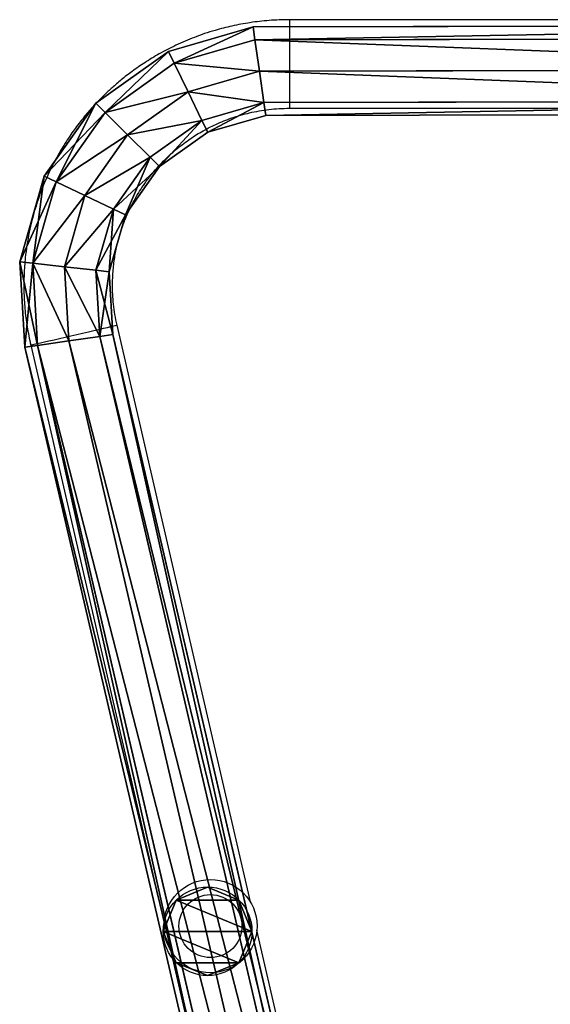
# Model space of a CAD drawing. Units: centimetres. Extents: x -467 to 460, y -356 to 350.
# Drawn here: x -317 to -295, y -116 to -74 of the extents above; entities that cross this region are included whole.
import ezdxf

# ---------------------------------------------------------------- set-up
doc = ezdxf.new("R2010")
doc.units = ezdxf.units.CM
doc.header["$LTSCALE"] = 2.54
doc.layers.get('0').update_dxf_attribs({"true_color": 0xff5454})
doc.layers.add('VP-EQ', color=7, linetype='Continuous', true_color=0x8a3492)

# ---------------------------------------------------------------- blocks, each defined once
blk = doc.blocks.new('Grupuj_76')
at = {"color": 0}
for p, q in [((63.99, 43.247, 1.9), (7.299, 30.071, 1.9)), ((63.99, 43.247, 1.9), (7.299, 30.071, 1.9)), ((67.653, 43.462, 1.9), (63.99, 43.247, 1.9)), ((67.653, 43.462, 1.9), (63.99, 43.247, 1.9)), ((64.07, 42.695, 3.244), (63.99, 43.247, 1.9)), ((63.99, 43.247, 1.9), (64.07, 42.695, 0.556)), ((64.07, 42.695, 3.244), (63.99, 43.247, 1.9)), ((63.99, 43.247, 1.9), (64.07, 42.695, 0.556)), ((67.653, 43.462, 1.9), (67.591, 42.901, 0.556)), ((67.591, 42.901, 3.244), (67.653, 43.462, 1.9)), ((67.653, 43.462, 1.9), (67.591, 42.901, 0.556)), ((67.591, 42.901, 3.244), (67.653, 43.462, 1.9)), ((71.335, 42.409, 1.9), (67.653, 43.462, 1.9)), ((71.335, 42.409, 1.9), (67.653, 43.462, 1.9)), ((64.07, 42.695, 3.244), (7.517, 29.55, 3.244)), ((64.07, 42.695, 3.244), (7.517, 29.55, 3.244)), ((64.07, 42.695, 0.556), (7.517, 29.55, 0.556)), ((64.07, 42.695, 0.556), (7.517, 29.55, 0.556)), ((67.591, 42.901, 0.556), (64.07, 42.695, 0.556)), ((67.591, 42.901, 0.556), (64.07, 42.695, 0.556)), ((67.591, 42.901, 3.244), (64.07, 42.695, 3.244)), ((67.591, 42.901, 3.244), (64.07, 42.695, 3.244)), ((64.263, 41.36, 3.8), (64.07, 42.695, 3.244)), ((64.07, 42.695, 0.556), (64.263, 41.36)), ((64.07, 42.695, 0.556), (64.263, 41.36)), ((64.263, 41.36, 3.8), (64.07, 42.695, 3.244)), ((67.591, 42.901, 0.556), (67.441, 41.546)), ((67.441, 41.546, 3.8), (67.591, 42.901, 3.244)), ((67.591, 42.901, 0.556), (67.441, 41.546)), ((67.441, 41.546, 3.8), (67.591, 42.901, 3.244)), ((71.091, 41.9, 0.556), (67.591, 42.901, 0.556)), ((71.091, 41.9, 0.556), (67.591, 42.901, 0.556)), ((71.091, 41.9, 3.244), (67.591, 42.901, 3.244)), ((71.091, 41.9, 3.244), (67.591, 42.901, 3.244)), ((71.335, 42.409, 1.9), (71.091, 41.9, 0.556)), ((71.091, 41.9, 3.244), (71.335, 42.409, 1.9)), ((71.335, 42.409, 1.9), (71.091, 41.9, 0.556)), ((71.091, 41.9, 3.244), (71.335, 42.409, 1.9)), ((74.463, 40.2, 1.9), (71.335, 42.409, 1.9)), ((74.463, 40.2, 1.9), (71.335, 42.409, 1.9)), ((71.091, 41.9, 0.556), (70.503, 40.671)), ((70.503, 40.671, 3.8), (71.091, 41.9, 3.244)), ((71.091, 41.9, 0.556), (70.503, 40.671)), ((70.503, 40.671, 3.8), (71.091, 41.9, 3.244)), ((74.065, 39.8, 0.556), (71.091, 41.9, 0.556)), ((74.065, 39.8, 0.556), (71.091, 41.9, 0.556)), ((74.065, 39.8, 3.244), (71.091, 41.9, 3.244)), ((74.065, 39.8, 3.244), (71.091, 41.9, 3.244)), ((67.441, 41.546, 3.8), (64.263, 41.36, 3.8)), ((67.441, 41.546), (64.263, 41.36)), ((67.441, 41.546, 3.8), (64.263, 41.36, 3.8)), ((67.441, 41.546), (64.263, 41.36)), ((67.292, 40.192, 3.244), (67.441, 41.546, 3.8)), ((67.441, 41.546), (67.292, 40.192, 0.556)), ((67.292, 40.192, 3.244), (67.441, 41.546, 3.8)), ((67.441, 41.546), (67.292, 40.192, 0.556)), ((70.503, 40.671), (67.441, 41.546)), ((70.503, 40.671), (67.441, 41.546)), ((70.503, 40.671, 3.8), (67.441, 41.546, 3.8)), ((70.503, 40.671, 3.8), (67.441, 41.546, 3.8)), ((64.263, 41.36, 3.8), (8.042, 28.293, 3.8)), ((64.263, 41.36), (8.042, 28.293)), ((64.263, 41.36), (8.042, 28.293)), ((64.263, 41.36, 3.8), (8.042, 28.293, 3.8)), ((64.456, 40.026, 3.244), (64.263, 41.36, 3.8)), ((64.263, 41.36), (64.456, 40.026, 0.556)), ((64.456, 40.026, 3.244), (64.263, 41.36, 3.8)), ((64.263, 41.36), (64.456, 40.026, 0.556)), ((69.914, 39.442, 3.244), (70.503, 40.671, 3.8)), ((70.503, 40.671), (69.914, 39.442, 0.556)), ((69.914, 39.442, 3.244), (70.503, 40.671, 3.8)), ((70.503, 40.671), (69.914, 39.442, 0.556)), ((73.103, 38.835, 3.8), (70.503, 40.671, 3.8)), ((73.103, 38.835), (70.503, 40.671)), ((73.103, 38.835, 3.8), (70.503, 40.671, 3.8)), ((73.103, 38.835), (70.503, 40.671)), ((64.456, 40.026, 3.244), (67.292, 40.192, 3.244)), ((67.292, 40.192, 0.556), (64.456, 40.026, 0.556)), ((64.456, 40.026, 3.244), (67.292, 40.192, 3.244)), ((67.292, 40.192, 0.556), (64.456, 40.026, 0.556)), ((67.23, 39.631, 1.9), (67.292, 40.192, 3.244)), ((67.292, 40.192, 0.556), (67.23, 39.631, 1.9)), ((67.292, 40.192, 0.556), (67.23, 39.631, 1.9)), ((67.23, 39.631, 1.9), (67.292, 40.192, 3.244)), ((67.292, 40.192, 3.244), (69.914, 39.442, 3.244)), ((69.914, 39.442, 0.556), (67.292, 40.192, 0.556)), ((69.914, 39.442, 0.556), (67.292, 40.192, 0.556)), ((67.292, 40.192, 3.244), (69.914, 39.442, 3.244)), ((74.463, 40.2, 1.9), (74.065, 39.8, 0.556)), ((74.065, 39.8, 3.244), (74.463, 40.2, 1.9)), ((74.463, 40.2, 1.9), (74.065, 39.8, 0.556)), ((74.065, 39.8, 3.244), (74.463, 40.2, 1.9)), ((76.686, 37.082, 1.9), (74.463, 40.2, 1.9)), ((76.686, 37.082, 1.9), (74.463, 40.2, 1.9)), ((64.456, 40.026, 0.556), (8.567, 27.035, 0.556)), ((8.567, 27.035, 3.244), (64.456, 40.026, 3.244)), ((64.456, 40.026, 0.556), (8.567, 27.035, 0.556)), ((8.567, 27.035, 3.244), (64.456, 40.026, 3.244)), ((64.456, 40.026, 0.556), (64.536, 39.473, 1.9)), ((64.536, 39.473, 1.9), (64.456, 40.026, 3.244)), ((64.456, 40.026, 0.556), (64.536, 39.473, 1.9)), ((64.536, 39.473, 1.9), (64.456, 40.026, 3.244)), ((74.065, 39.8, 0.556), (73.103, 38.835)), ((73.103, 38.835, 3.8), (74.065, 39.8, 3.244)), ((74.065, 39.8, 0.556), (73.103, 38.835)), ((73.103, 38.835, 3.8), (74.065, 39.8, 3.244)), ((76.178, 36.836, 0.556), (74.065, 39.8, 0.556)), ((76.178, 36.836, 0.556), (74.065, 39.8, 0.556)), ((76.178, 36.836, 3.244), (74.065, 39.8, 3.244)), ((76.178, 36.836, 3.244), (74.065, 39.8, 3.244)), ((64.536, 39.473, 1.9), (8.785, 26.515, 1.9)), ((64.536, 39.473, 1.9), (8.785, 26.515, 1.9)), ((67.23, 39.631, 1.9), (64.536, 39.473, 1.9)), ((67.23, 39.631, 1.9), (64.536, 39.473, 1.9)), ((69.67, 38.933, 1.9), (67.23, 39.631, 1.9)), ((69.67, 38.933, 1.9), (67.23, 39.631, 1.9)), ((69.67, 38.933, 1.9), (69.914, 39.442, 3.244)), ((69.914, 39.442, 0.556), (69.67, 38.933, 1.9)), ((69.67, 38.933, 1.9), (69.914, 39.442, 3.244)), ((69.914, 39.442, 0.556), (69.67, 38.933, 1.9)), ((69.914, 39.442, 3.244), (72.142, 37.869, 3.244)), ((69.914, 39.442, 3.244), (72.142, 37.869, 3.244)), ((72.142, 37.869, 0.556), (69.914, 39.442, 0.556)), ((72.142, 37.869, 0.556), (69.914, 39.442, 0.556)), ((71.743, 37.469, 1.9), (69.67, 38.933, 1.9)), ((71.743, 37.469, 1.9), (69.67, 38.933, 1.9)), ((72.142, 37.869, 3.244), (73.103, 38.835, 3.8)), ((73.103, 38.835), (72.142, 37.869, 0.556)), ((73.103, 38.835), (72.142, 37.869, 0.556)), ((72.142, 37.869, 3.244), (73.103, 38.835, 3.8)), ((74.951, 36.242), (73.103, 38.835)), ((74.951, 36.242), (73.103, 38.835)), ((74.951, 36.242, 3.8), (73.103, 38.835, 3.8)), ((74.951, 36.242, 3.8), (73.103, 38.835, 3.8)), ((71.743, 37.469, 1.9), (72.142, 37.869, 3.244)), ((72.142, 37.869, 0.556), (71.743, 37.469, 1.9)), ((71.743, 37.469, 1.9), (72.142, 37.869, 3.244)), ((72.142, 37.869, 0.556), (71.743, 37.469, 1.9)), ((72.142, 37.869, 3.244), (73.725, 35.648, 3.244)), ((73.725, 35.648, 0.556), (72.142, 37.869, 0.556)), ((73.725, 35.648, 0.556), (72.142, 37.869, 0.556)), ((72.142, 37.869, 3.244), (73.725, 35.648, 3.244)), ((73.216, 35.402, 1.9), (71.743, 37.469, 1.9)), ((73.216, 35.402, 1.9), (71.743, 37.469, 1.9)), ((76.178, 36.836, 0.556), (74.951, 36.242)), ((74.951, 36.242, 3.8), (76.178, 36.836, 3.244)), ((76.178, 36.836, 0.556), (74.951, 36.242)), ((74.951, 36.242, 3.8), (76.178, 36.836, 3.244)), ((76.178, 36.836, 3.244), (76.686, 37.082, 1.9)), ((76.686, 37.082, 1.9), (76.178, 36.836, 0.556)), ((76.686, 37.082, 1.9), (76.178, 36.836, 0.556)), ((76.178, 36.836, 3.244), (76.686, 37.082, 1.9)), ((77.181, 33.377, 0.556), (76.178, 36.836, 0.556)), ((77.181, 33.377, 3.244), (76.178, 36.836, 3.244)), ((77.181, 33.377, 0.556), (76.178, 36.836, 0.556)), ((77.181, 33.377, 3.244), (76.178, 36.836, 3.244)), ((77.738, 33.457, 1.9), (76.686, 37.082, 1.9)), ((77.738, 33.457, 1.9), (76.686, 37.082, 1.9)), ((74.951, 36.242), (73.725, 35.648, 0.556)), ((73.725, 35.648, 3.244), (74.951, 36.242, 3.8)), ((74.951, 36.242), (73.725, 35.648, 0.556)), ((73.725, 35.648, 3.244), (74.951, 36.242, 3.8)), ((75.838, 33.185), (74.951, 36.242)), ((75.838, 33.185), (74.951, 36.242)), ((75.838, 33.185, 3.8), (74.951, 36.242, 3.8)), ((75.838, 33.185, 3.8), (74.951, 36.242, 3.8)), ((73.725, 35.648, 0.556), (73.216, 35.402, 1.9)), ((73.216, 35.402, 1.9), (73.725, 35.648, 3.244)), ((73.725, 35.648, 0.556), (73.216, 35.402, 1.9)), ((73.216, 35.402, 1.9), (73.725, 35.648, 3.244)), ((74.495, 32.993, 0.556), (73.725, 35.648, 0.556)), ((74.495, 32.993, 0.556), (73.725, 35.648, 0.556)), ((73.725, 35.648, 3.244), (74.495, 32.993, 3.244)), ((73.725, 35.648, 3.244), (74.495, 32.993, 3.244)), ((73.939, 32.913, 1.9), (73.216, 35.402, 1.9)), ((73.939, 32.913, 1.9), (73.216, 35.402, 1.9)), ((77.181, 33.377, 3.244), (77.738, 33.457, 1.9)), ((77.738, 33.457, 1.9), (77.181, 33.377, 0.556)), ((77.738, 33.457, 1.9), (77.181, 33.377, 0.556)), ((77.181, 33.377, 3.244), (77.738, 33.457, 1.9)), ((77.8, 0.007, 1.9), (77.738, 33.457, 1.9)), ((77.8, 0.007, 1.9), (77.738, 33.457, 1.9)), ((74.495, 32.993, 0.556), (73.939, 32.913, 1.9)), ((73.939, 32.913, 1.9), (74.495, 32.993, 3.244)), ((74.495, 32.993, 0.556), (73.939, 32.913, 1.9)), ((73.939, 32.913, 1.9), (74.495, 32.993, 3.244)), ((75.838, 33.185), (74.495, 32.993, 0.556)), ((74.495, 32.993, 3.244), (75.838, 33.185, 3.8)), ((74.495, 32.993, 3.244), (75.838, 33.185, 3.8)), ((75.838, 33.185), (74.495, 32.993, 0.556)), ((74.495, 32.993, 3.244), (74.556, 0.001, 3.244)), ((74.556, 0.001, 0.556), (74.495, 32.993, 0.556)), ((74.556, 0.001, 0.556), (74.495, 32.993, 0.556)), ((74.495, 32.993, 3.244), (74.556, 0.001, 3.244)), ((77.181, 33.377, 0.556), (75.838, 33.185)), ((75.838, 33.185, 3.8), (77.181, 33.377, 3.244)), ((75.838, 33.185, 3.8), (77.181, 33.377, 3.244)), ((77.181, 33.377, 0.556), (75.838, 33.185)), ((75.9, 0.004, 3.8), (75.838, 33.185, 3.8)), ((75.9, 0.004, 3.8), (75.838, 33.185, 3.8)), ((75.9, 0.004), (75.838, 33.185)), ((75.9, 0.004), (75.838, 33.185)), ((77.243, 0.006, 0.556), (77.181, 33.377, 0.556)), ((77.243, 0.006, 3.244), (77.181, 33.377, 3.244)), ((77.243, 0.006, 0.556), (77.181, 33.377, 0.556)), ((77.243, 0.006, 3.244), (77.181, 33.377, 3.244)), ((74, 0, 1.9), (73.939, 32.913, 1.9)), ((74, 0, 1.9), (73.939, 32.913, 1.9))]:
    blk.add_line(p, q, dxfattribs=at)
mesh = blk.add_polyface(dxfattribs=at)
corners = [(7.517, 29.55, 3.244), (63.99, 43.247, 1.9), (7.299, 30.071, 1.9), (64.07, 42.695, 3.244)]
mesh.append_faces([[corners[k] for k in face] for face in [(0, 1, 2), (1, 0, 3)]], dxfattribs={"vtx0": -1, "color": 0})
mesh = blk.add_polyface(dxfattribs=at)
corners = [(7.299, 30.071, 1.9), (64.07, 42.695, 0.556), (7.517, 29.55, 0.556), (63.99, 43.247, 1.9)]
mesh.append_faces([[corners[k] for k in face] for face in [(0, 1, 2), (1, 0, 3)]], dxfattribs={"vtx0": -1, "color": 0})
mesh = blk.add_polyface(dxfattribs=at)
corners = [(63.99, 43.247, 1.9), (67.591, 42.901, 0.556), (64.07, 42.695, 0.556), (67.653, 43.462, 1.9)]
mesh.append_faces([[corners[k] for k in face] for face in [(0, 1, 2), (1, 0, 3)]], dxfattribs={"vtx0": -1, "color": 0})
mesh = blk.add_polyface(dxfattribs=at)
corners = [(64.07, 42.695, 3.244), (67.653, 43.462, 1.9), (63.99, 43.247, 1.9), (67.591, 42.901, 3.244)]
mesh.append_faces([[corners[k] for k in face] for face in [(0, 1, 2), (1, 0, 3)]], dxfattribs={"vtx0": -1, "color": 0})
mesh = blk.add_polyface(dxfattribs=at)
corners = [(67.653, 43.462, 1.9), (71.091, 41.9, 0.556), (67.591, 42.901, 0.556), (71.335, 42.409, 1.9)]
mesh.append_faces([[corners[k] for k in face] for face in [(0, 1, 2), (1, 0, 3)]], dxfattribs={"vtx0": -1, "color": 0})
mesh = blk.add_polyface(dxfattribs=at)
corners = [(67.591, 42.901, 3.244), (71.335, 42.409, 1.9), (67.653, 43.462, 1.9), (71.091, 41.9, 3.244)]
mesh.append_faces([[corners[k] for k in face] for face in [(0, 1, 2), (1, 0, 3)]], dxfattribs={"vtx0": -1, "color": 0})
mesh = blk.add_polyface(dxfattribs=at)
corners = [(8.042, 28.293, 3.8), (64.07, 42.695, 3.244), (7.517, 29.55, 3.244), (64.263, 41.36, 3.8)]
mesh.append_faces([[corners[k] for k in face] for face in [(0, 1, 2), (1, 0, 3)]], dxfattribs={"vtx0": -1, "color": 0})
mesh = blk.add_polyface(dxfattribs=at)
corners = [(64.07, 42.695, 0.556), (8.042, 28.293), (7.517, 29.55, 0.556), (64.263, 41.36)]
mesh.append_faces([[corners[k] for k in face] for face in [(0, 1, 2), (1, 0, 3)]], dxfattribs={"vtx0": -1, "color": 0})
mesh = blk.add_polyface(dxfattribs=at)
corners = [(67.591, 42.901, 0.556), (64.263, 41.36), (64.07, 42.695, 0.556), (67.441, 41.546)]
mesh.append_faces([[corners[k] for k in face] for face in [(0, 1, 2), (1, 0, 3)]], dxfattribs={"vtx0": -1, "color": 0})
mesh = blk.add_polyface(dxfattribs=at)
corners = [(64.263, 41.36, 3.8), (67.591, 42.901, 3.244), (64.07, 42.695, 3.244), (67.441, 41.546, 3.8)]
mesh.append_faces([[corners[k] for k in face] for face in [(0, 1, 2), (1, 0, 3)]], dxfattribs={"vtx0": -1, "color": 0})
mesh = blk.add_polyface(dxfattribs=at)
corners = [(67.591, 42.901, 0.556), (70.503, 40.671), (67.441, 41.546), (71.091, 41.9, 0.556)]
mesh.append_faces([[corners[k] for k in face] for face in [(0, 1, 2), (1, 0, 3)]], dxfattribs={"vtx0": -1, "color": 0})
mesh = blk.add_polyface(dxfattribs=at)
corners = [(70.503, 40.671, 3.8), (67.591, 42.901, 3.244), (67.441, 41.546, 3.8), (71.091, 41.9, 3.244)]
mesh.append_faces([[corners[k] for k in face] for face in [(0, 1, 2), (1, 0, 3)]], dxfattribs={"vtx0": -1, "color": 0})
mesh = blk.add_polyface(dxfattribs=at)
corners = [(71.335, 42.409, 1.9), (74.065, 39.8, 0.556), (71.091, 41.9, 0.556), (74.463, 40.2, 1.9)]
mesh.append_faces([[corners[k] for k in face] for face in [(0, 1, 2), (1, 0, 3)]], dxfattribs={"vtx0": -1, "color": 0})
mesh = blk.add_polyface(dxfattribs=at)
corners = [(71.091, 41.9, 3.244), (74.463, 40.2, 1.9), (71.335, 42.409, 1.9), (74.065, 39.8, 3.244)]
mesh.append_faces([[corners[k] for k in face] for face in [(0, 1, 2), (1, 0, 3)]], dxfattribs={"vtx0": -1, "color": 0})
mesh = blk.add_polyface(dxfattribs=at)
corners = [(71.091, 41.9, 0.556), (73.103, 38.835), (70.503, 40.671), (74.065, 39.8, 0.556)]
mesh.append_faces([[corners[k] for k in face] for face in [(0, 1, 2), (1, 0, 3)]], dxfattribs={"vtx0": -1, "color": 0})
mesh = blk.add_polyface(dxfattribs=at)
corners = [(73.103, 38.835, 3.8), (71.091, 41.9, 3.244), (70.503, 40.671, 3.8), (74.065, 39.8, 3.244)]
mesh.append_faces([[corners[k] for k in face] for face in [(0, 1, 2), (1, 0, 3)]], dxfattribs={"vtx0": -1, "color": 0})
mesh = blk.add_polyface(dxfattribs=at)
corners = [(64.456, 40.026, 3.244), (67.441, 41.546, 3.8), (64.263, 41.36, 3.8), (67.292, 40.192, 3.244)]
mesh.append_faces([[corners[k] for k in face] for face in [(0, 1, 2), (1, 0, 3)]], dxfattribs={"vtx0": -1, "color": 0})
mesh = blk.add_polyface(dxfattribs=at)
corners = [(67.441, 41.546), (64.456, 40.026, 0.556), (64.263, 41.36), (67.292, 40.192, 0.556)]
mesh.append_faces([[corners[k] for k in face] for face in [(0, 1, 2), (1, 0, 3)]], dxfattribs={"vtx0": -1, "color": 0})
mesh = blk.add_polyface(dxfattribs=at)
corners = [(67.441, 41.546), (69.914, 39.442, 0.556), (67.292, 40.192, 0.556), (70.503, 40.671)]
mesh.append_faces([[corners[k] for k in face] for face in [(0, 1, 2), (1, 0, 3)]], dxfattribs={"vtx0": -1, "color": 0})
mesh = blk.add_polyface(dxfattribs=at)
corners = [(69.914, 39.442, 3.244), (67.441, 41.546, 3.8), (67.292, 40.192, 3.244), (70.503, 40.671, 3.8)]
mesh.append_faces([[corners[k] for k in face] for face in [(0, 1, 2), (1, 0, 3)]], dxfattribs={"vtx0": -1, "color": 0})
mesh = blk.add_polyface(dxfattribs=at)
corners = [(64.263, 41.36), (8.567, 27.035, 0.556), (8.042, 28.293), (64.456, 40.026, 0.556)]
mesh.append_faces([[corners[k] for k in face] for face in [(0, 1, 2), (1, 0, 3)]], dxfattribs={"vtx0": -1, "color": 0})
mesh = blk.add_polyface(dxfattribs=at)
corners = [(8.567, 27.035, 3.244), (64.263, 41.36, 3.8), (8.042, 28.293, 3.8), (64.456, 40.026, 3.244)]
mesh.append_faces([[corners[k] for k in face] for face in [(0, 1, 2), (1, 0, 3)]], dxfattribs={"vtx0": -1, "color": 0})
mesh = blk.add_polyface(dxfattribs=at)
corners = [(72.142, 37.869, 3.244), (70.503, 40.671, 3.8), (69.914, 39.442, 3.244), (73.103, 38.835, 3.8)]
mesh.append_faces([[corners[k] for k in face] for face in [(0, 1, 2), (1, 0, 3)]], dxfattribs={"vtx0": -1, "color": 0})
mesh = blk.add_polyface(dxfattribs=at)
corners = [(70.503, 40.671), (72.142, 37.869, 0.556), (69.914, 39.442, 0.556), (73.103, 38.835)]
mesh.append_faces([[corners[k] for k in face] for face in [(0, 1, 2), (1, 0, 3)]], dxfattribs={"vtx0": -1, "color": 0})
mesh = blk.add_polyface(dxfattribs=at)
corners = [(67.23, 39.631, 1.9), (64.456, 40.026, 0.556), (67.292, 40.192, 0.556), (64.536, 39.473, 1.9)]
mesh.append_faces([[corners[k] for k in face] for face in [(0, 1, 2), (1, 0, 3)]], dxfattribs={"vtx0": -1, "color": 0})
mesh = blk.add_polyface(dxfattribs=at)
corners = [(67.292, 40.192, 3.244), (64.536, 39.473, 1.9), (67.23, 39.631, 1.9), (64.456, 40.026, 3.244)]
mesh.append_faces([[corners[k] for k in face] for face in [(0, 1, 2), (1, 0, 3)]], dxfattribs={"vtx0": -1, "color": 0})
mesh = blk.add_polyface(dxfattribs=at)
corners = [(69.914, 39.442, 3.244), (67.23, 39.631, 1.9), (69.67, 38.933, 1.9), (67.292, 40.192, 3.244)]
mesh.append_faces([[corners[k] for k in face] for face in [(0, 1, 2), (1, 0, 3)]], dxfattribs={"vtx0": -1, "color": 0})
mesh = blk.add_polyface(dxfattribs=at)
corners = [(69.67, 38.933, 1.9), (67.292, 40.192, 0.556), (69.914, 39.442, 0.556), (67.23, 39.631, 1.9)]
mesh.append_faces([[corners[k] for k in face] for face in [(0, 1, 2), (1, 0, 3)]], dxfattribs={"vtx0": -1, "color": 0})
mesh = blk.add_polyface(dxfattribs=at)
corners = [(74.065, 39.8, 0.556), (76.686, 37.082, 1.9), (76.178, 36.836, 0.556), (74.463, 40.2, 1.9)]
mesh.append_faces([[corners[k] for k in face] for face in [(0, 1, 2), (1, 0, 3)]], dxfattribs={"vtx0": -1, "color": 0})
mesh = blk.add_polyface(dxfattribs=at)
corners = [(76.686, 37.082, 1.9), (74.065, 39.8, 3.244), (76.178, 36.836, 3.244), (74.463, 40.2, 1.9)]
mesh.append_faces([[corners[k] for k in face] for face in [(0, 1, 2), (1, 0, 3)]], dxfattribs={"vtx0": -1, "color": 0})
mesh = blk.add_polyface(dxfattribs=at)
corners = [(64.456, 40.026, 0.556), (8.785, 26.515, 1.9), (8.567, 27.035, 0.556), (64.536, 39.473, 1.9)]
mesh.append_faces([[corners[k] for k in face] for face in [(0, 1, 2), (1, 0, 3)]], dxfattribs={"vtx0": -1, "color": 0})
mesh = blk.add_polyface(dxfattribs=at)
corners = [(64.536, 39.473, 1.9), (8.567, 27.035, 3.244), (8.785, 26.515, 1.9), (64.456, 40.026, 3.244)]
mesh.append_faces([[corners[k] for k in face] for face in [(0, 1, 2), (1, 0, 3)]], dxfattribs={"vtx0": -1, "color": 0})
mesh = blk.add_polyface(dxfattribs=at)
corners = [(74.065, 39.8, 0.556), (74.951, 36.242), (73.103, 38.835), (76.178, 36.836, 0.556)]
mesh.append_faces([[corners[k] for k in face] for face in [(0, 1, 2), (1, 0, 3)]], dxfattribs={"vtx0": -1, "color": 0})
mesh = blk.add_polyface(dxfattribs=at)
corners = [(74.951, 36.242, 3.8), (74.065, 39.8, 3.244), (73.103, 38.835, 3.8), (76.178, 36.836, 3.244)]
mesh.append_faces([[corners[k] for k in face] for face in [(0, 1, 2), (1, 0, 3)]], dxfattribs={"vtx0": -1, "color": 0})
mesh = blk.add_polyface(dxfattribs=at)
corners = [(72.142, 37.869, 3.244), (69.67, 38.933, 1.9), (71.743, 37.469, 1.9), (69.914, 39.442, 3.244)]
mesh.append_faces([[corners[k] for k in face] for face in [(0, 1, 2), (1, 0, 3)]], dxfattribs={"vtx0": -1, "color": 0})
mesh = blk.add_polyface(dxfattribs=at)
corners = [(71.743, 37.469, 1.9), (69.914, 39.442, 0.556), (72.142, 37.869, 0.556), (69.67, 38.933, 1.9)]
mesh.append_faces([[corners[k] for k in face] for face in [(0, 1, 2), (1, 0, 3)]], dxfattribs={"vtx0": -1, "color": 0})
mesh = blk.add_polyface(dxfattribs=at)
corners = [(73.103, 38.835), (73.725, 35.648, 0.556), (72.142, 37.869, 0.556), (74.951, 36.242)]
mesh.append_faces([[corners[k] for k in face] for face in [(0, 1, 2), (1, 0, 3)]], dxfattribs={"vtx0": -1, "color": 0})
mesh = blk.add_polyface(dxfattribs=at)
corners = [(73.725, 35.648, 3.244), (73.103, 38.835, 3.8), (72.142, 37.869, 3.244), (74.951, 36.242, 3.8)]
mesh.append_faces([[corners[k] for k in face] for face in [(0, 1, 2), (1, 0, 3)]], dxfattribs={"vtx0": -1, "color": 0})
mesh = blk.add_polyface(dxfattribs=at)
corners = [(73.725, 35.648, 3.244), (71.743, 37.469, 1.9), (73.216, 35.402, 1.9), (72.142, 37.869, 3.244)]
mesh.append_faces([[corners[k] for k in face] for face in [(0, 1, 2), (1, 0, 3)]], dxfattribs={"vtx0": -1, "color": 0})
mesh = blk.add_polyface(dxfattribs=at)
corners = [(71.743, 37.469, 1.9), (73.725, 35.648, 0.556), (73.216, 35.402, 1.9), (72.142, 37.869, 0.556)]
mesh.append_faces([[corners[k] for k in face] for face in [(0, 1, 2), (1, 0, 3)]], dxfattribs={"vtx0": -1, "color": 0})
mesh = blk.add_polyface(dxfattribs=at)
corners = [(76.178, 36.836, 0.556), (75.838, 33.185), (74.951, 36.242), (77.181, 33.377, 0.556)]
mesh.append_faces([[corners[k] for k in face] for face in [(0, 1, 2), (1, 0, 3)]], dxfattribs={"vtx0": -1, "color": 0})
mesh = blk.add_polyface(dxfattribs=at)
corners = [(75.838, 33.185, 3.8), (76.178, 36.836, 3.244), (74.951, 36.242, 3.8), (77.181, 33.377, 3.244)]
mesh.append_faces([[corners[k] for k in face] for face in [(0, 1, 2), (1, 0, 3)]], dxfattribs={"vtx0": -1, "color": 0})
mesh = blk.add_polyface(dxfattribs=at)
corners = [(77.738, 33.457, 1.9), (76.178, 36.836, 3.244), (77.181, 33.377, 3.244), (76.686, 37.082, 1.9)]
mesh.append_faces([[corners[k] for k in face] for face in [(0, 1, 2), (1, 0, 3)]], dxfattribs={"vtx0": -1, "color": 0})
mesh = blk.add_polyface(dxfattribs=at)
corners = [(76.178, 36.836, 0.556), (77.738, 33.457, 1.9), (77.181, 33.377, 0.556), (76.686, 37.082, 1.9)]
mesh.append_faces([[corners[k] for k in face] for face in [(0, 1, 2), (1, 0, 3)]], dxfattribs={"vtx0": -1, "color": 0})
mesh = blk.add_polyface(dxfattribs=at)
corners = [(74.951, 36.242), (74.495, 32.993, 0.556), (73.725, 35.648, 0.556), (75.838, 33.185)]
mesh.append_faces([[corners[k] for k in face] for face in [(0, 1, 2), (1, 0, 3)]], dxfattribs={"vtx0": -1, "color": 0})
mesh = blk.add_polyface(dxfattribs=at)
corners = [(74.495, 32.993, 3.244), (74.951, 36.242, 3.8), (73.725, 35.648, 3.244), (75.838, 33.185, 3.8)]
mesh.append_faces([[corners[k] for k in face] for face in [(0, 1, 2), (1, 0, 3)]], dxfattribs={"vtx0": -1, "color": 0})
mesh = blk.add_polyface(dxfattribs=at)
corners = [(73.216, 35.402, 1.9), (74.495, 32.993, 0.556), (73.939, 32.913, 1.9), (73.725, 35.648, 0.556)]
mesh.append_faces([[corners[k] for k in face] for face in [(0, 1, 2), (1, 0, 3)]], dxfattribs={"vtx0": -1, "color": 0})
mesh = blk.add_polyface(dxfattribs=at)
corners = [(74.495, 32.993, 3.244), (73.216, 35.402, 1.9), (73.939, 32.913, 1.9), (73.725, 35.648, 3.244)]
mesh.append_faces([[corners[k] for k in face] for face in [(0, 1, 2), (1, 0, 3)]], dxfattribs={"vtx0": -1, "color": 0})
mesh = blk.add_polyface(dxfattribs=at)
corners = [(77.181, 33.377, 0.556), (77.8, 0.007, 1.9), (77.243, 0.006, 0.556), (77.738, 33.457, 1.9)]
mesh.append_faces([[corners[k] for k in face] for face in [(0, 1, 2), (1, 0, 3)]], dxfattribs={"vtx0": -1, "color": 0})
mesh = blk.add_polyface(dxfattribs=at)
corners = [(77.8, 0.007, 1.9), (77.181, 33.377, 3.244), (77.243, 0.006, 3.244), (77.738, 33.457, 1.9)]
mesh.append_faces([[corners[k] for k in face] for face in [(0, 1, 2), (1, 0, 3)]], dxfattribs={"vtx0": -1, "color": 0})
mesh = blk.add_polyface(dxfattribs=at)
corners = [(73.939, 32.913, 1.9), (74.556, 0.001, 0.556), (74, 0, 1.9), (74.495, 32.993, 0.556)]
mesh.append_faces([[corners[k] for k in face] for face in [(0, 1, 2), (1, 0, 3)]], dxfattribs={"vtx0": -1, "color": 0})
mesh = blk.add_polyface(dxfattribs=at)
corners = [(74.556, 0.001, 3.244), (73.939, 32.913, 1.9), (74, 0, 1.9), (74.495, 32.993, 3.244)]
mesh.append_faces([[corners[k] for k in face] for face in [(0, 1, 2), (1, 0, 3)]], dxfattribs={"vtx0": -1, "color": 0})
mesh = blk.add_polyface(dxfattribs=at)
corners = [(74.556, 0.001, 3.244), (75.838, 33.185, 3.8), (74.495, 32.993, 3.244), (75.9, 0.004, 3.8)]
mesh.append_faces([[corners[k] for k in face] for face in [(0, 1, 2), (1, 0, 3)]], dxfattribs={"vtx0": -1, "color": 0})
mesh = blk.add_polyface(dxfattribs=at)
corners = [(75.838, 33.185), (74.556, 0.001, 0.556), (74.495, 32.993, 0.556), (75.9, 0.004)]
mesh.append_faces([[corners[k] for k in face] for face in [(0, 1, 2), (1, 0, 3)]], dxfattribs={"vtx0": -1, "color": 0})
mesh = blk.add_polyface(dxfattribs=at)
corners = [(75.9, 0.004, 3.8), (77.181, 33.377, 3.244), (75.838, 33.185, 3.8), (77.243, 0.006, 3.244)]
mesh.append_faces([[corners[k] for k in face] for face in [(0, 1, 2), (1, 0, 3)]], dxfattribs={"vtx0": -1, "color": 0})
mesh = blk.add_polyface(dxfattribs=at)
corners = [(77.181, 33.377, 0.556), (75.9, 0.004), (75.838, 33.185), (77.243, 0.006, 0.556)]
mesh.append_faces([[corners[k] for k in face] for face in [(0, 1, 2), (1, 0, 3)]], dxfattribs={"vtx0": -1, "color": 0})
blk = doc.blocks.new('Grupuj_3')
at = {"color": 0}
for p, q in [((0.556, 3.244, -30), (1.9, 3.8, -30)), ((0.556, 3.244, -30), (1.9, 3.8, -30)), ((1.9, 3.8, -30), (3.244, 3.244, -30)), ((1.9, 3.8, 239.4), (1.9, 3.8, -30)), ((1.9, 3.8, 239.4), (1.9, 3.8, -30)), ((1.9, 3.8, -30), (3.244, 3.244, -30)), ((0, 1.9, -30), (0.556, 3.244, -30)), ((0, 1.9, -30), (0.556, 3.244, -30)), ((0.556, 3.244, 239.4), (0.556, 3.244, -30)), ((0.556, 3.244, 239.4), (0.556, 3.244, -30)), ((3.244, 3.244, 239.4), (3.244, 3.244, -30)), ((3.244, 3.244, -30), (3.8, 1.9, -30)), ((3.244, 3.244, 239.4), (3.244, 3.244, -30)), ((3.244, 3.244, -30), (3.8, 1.9, -30)), ((0, 1.9, 239.4), (0, 1.9, -30)), ((0.556, 0.556, -30), (0, 1.9, -30)), ((0, 1.9, 239.4), (0, 1.9, -30)), ((0.556, 0.556, -30), (0, 1.9, -30)), ((3.8, 1.9, -30), (3.244, 0.556, -30)), ((3.8, 1.9, -30), (3.244, 0.556, -30)), ((3.8, 1.9, 239.4), (3.8, 1.9, -30)), ((3.8, 1.9, 239.4), (3.8, 1.9, -30)), ((0.556, 0.556, -30), (0.556, 0.556, 239.4)), ((1.9, 0, -30), (0.556, 0.556, -30)), ((1.9, 0, -30), (0.556, 0.556, -30)), ((0.556, 0.556, -30), (0.556, 0.556, 239.4)), ((3.244, 0.556, -30), (1.9, 0, -30)), ((3.244, 0.556, -30), (1.9, 0, -30)), ((3.244, 0.556, 239.4), (3.244, 0.556, -30)), ((3.244, 0.556, 239.4), (3.244, 0.556, -30)), ((1.9, 0, 239.4), (1.9, 0, -30)), ((1.9, 0, 239.4), (1.9, 0, -30))]:
    blk.add_line(p, q, dxfattribs=at)
blk.add_circle((1.9, 1.9, 239.4), 1.9, dxfattribs=at)
blk.add_circle((1.9, 1.9, 239.4), 1.9, dxfattribs=at)
blk.add_circle((1.9, 1.9, 239.4), 1.9, dxfattribs=at)
blk.add_circle((1.9, 1.9, 239.4), 1.9, dxfattribs=at)
blk.add_circle((1.9, 1.9, 239.4), 1.9, dxfattribs=at)
blk.add_circle((1.9, 1.9, 239.4), 1.9, dxfattribs=at)
blk.add_circle((1.9, 1.9, 239.4), 1.9, dxfattribs=at)
blk.add_circle((1.9, 1.9, 239.4), 1.9, dxfattribs=at)
blk.add_circle((1.9, 1.9, 239.4), 1.9, dxfattribs=at)
mesh = blk.add_polyface(dxfattribs=at)
corners = [(0.556, 3.244, 239.4), (0.556, 0.556, 239.4), (0, 1.9, 239.4), (1.9, 3.8, 239.4), (1.9, 0, 239.4), (3.244, 3.244, 239.4), (3.244, 0.556, 239.4), (3.8, 1.9, 239.4)]
mesh.append_faces([[corners[k] for k in face] for face in [(0, 1, 2), (6, 5, 7)]], dxfattribs={"vtx0": -1, "color": 0})
mesh.append_faces([[corners[k] for k in face] for face in [(1, 3, 4), (4, 5, 6)]], dxfattribs={"vtx0": -1, "vtx1": -1, "color": 0})
mesh.append_faces([[corners[k] for k in face] for face in [(1, 0, 3), (4, 3, 5)]], dxfattribs={"vtx0": -1, "vtx2": -1, "color": 0})
mesh = blk.add_polyface(dxfattribs=at)
corners = [(0.556, 3.244, -30), (0.556, 0.556, -30), (0, 1.9, -30), (1.9, 3.8, -30), (1.9, 0, -30), (3.244, 3.244, -30), (3.244, 0.556, -30), (3.8, 1.9, -30)]
mesh.append_faces([[corners[k] for k in face] for face in [(0, 1, 2), (6, 5, 7)]], dxfattribs={"vtx0": -1, "color": 0})
mesh.append_faces([[corners[k] for k in face] for face in [(1, 3, 4), (4, 5, 6)]], dxfattribs={"vtx0": -1, "vtx1": -1, "color": 0})
mesh.append_faces([[corners[k] for k in face] for face in [(1, 0, 3), (4, 3, 5)]], dxfattribs={"vtx0": -1, "vtx2": -1, "color": 0})
mesh = blk.add_polyface(dxfattribs=at)
corners = [(0.556, 3.244, 239.4), (1.9, 3.8, -30), (0.556, 3.244, -30), (1.9, 3.8, 239.4)]
mesh.append_faces([[corners[k] for k in face] for face in [(0, 1, 2), (1, 0, 3)]], dxfattribs={"vtx0": -1, "color": 0})
mesh = blk.add_polyface(dxfattribs=at)
corners = [(1.9, 3.8, 239.4), (3.244, 3.244, -30), (1.9, 3.8, -30), (3.244, 3.244, 239.4)]
mesh.append_faces([[corners[k] for k in face] for face in [(0, 1, 2), (1, 0, 3)]], dxfattribs={"vtx0": -1, "color": 0})
mesh = blk.add_polyface(dxfattribs=at)
corners = [(0.556, 3.244, 239.4), (0, 1.9, -30), (0, 1.9, 239.4), (0.556, 3.244, -30)]
mesh.append_faces([[corners[k] for k in face] for face in [(0, 1, 2), (1, 0, 3)]], dxfattribs={"vtx0": -1, "color": 0})
mesh = blk.add_polyface(dxfattribs=at)
corners = [(3.8, 1.9, -30), (3.244, 3.244, 239.4), (3.8, 1.9, 239.4), (3.244, 3.244, -30)]
mesh.append_faces([[corners[k] for k in face] for face in [(0, 1, 2), (1, 0, 3)]], dxfattribs={"vtx0": -1, "color": 0})
mesh = blk.add_polyface(dxfattribs=at)
corners = [(0, 1.9, 239.4), (0.556, 0.556, -30), (0.556, 0.556, 239.4), (0, 1.9, -30)]
mesh.append_faces([[corners[k] for k in face] for face in [(0, 1, 2), (1, 0, 3)]], dxfattribs={"vtx0": -1, "color": 0})
mesh = blk.add_polyface(dxfattribs=at)
corners = [(3.244, 0.556, -30), (3.8, 1.9, 239.4), (3.244, 0.556, 239.4), (3.8, 1.9, -30)]
mesh.append_faces([[corners[k] for k in face] for face in [(0, 1, 2), (1, 0, 3)]], dxfattribs={"vtx0": -1, "color": 0})
mesh = blk.add_polyface(dxfattribs=at)
corners = [(1.9, 0, 239.4), (0.556, 0.556, -30), (1.9, 0, -30), (0.556, 0.556, 239.4)]
mesh.append_faces([[corners[k] for k in face] for face in [(0, 1, 2), (1, 0, 3)]], dxfattribs={"vtx0": -1, "color": 0})
mesh = blk.add_polyface(dxfattribs=at)
corners = [(3.244, 0.556, 239.4), (1.9, 0, -30), (3.244, 0.556, -30), (1.9, 0, 239.4)]
mesh.append_faces([[corners[k] for k in face] for face in [(0, 1, 2), (1, 0, 3)]], dxfattribs={"vtx0": -1, "color": 0})
blk = doc.blocks.new('Grupuj_4')
at = {"color": 253, "true_color": 0xa8a8a8}
for name, p in [('Grupuj_76', (0.107, 0.063, 238.1)), ('Grupuj_3', (37.127, 33.569))]:
    blk.add_blockref(name, p, dxfattribs=at)
blk = doc.blocks.new('Komponent_27')
at = {"color": 0}
blk.add_blockref('Grupuj_4', (0, 0, 30), dxfattribs=at)
blk = doc.blocks.new('Grupuj_1')
at = {"color": 0, "rotation": 90.00000000000001}
blk.add_blockref('Komponent_27', (43.525, 7.424, 29.98), dxfattribs=at)
blk = doc.blocks.new('44')
at = {"color": 7, "linetype": 'Continuous', "lineweight": 25}
for p, q in [((7303.343, 1340.355), (7276.024, 1340.355)), ((7276.024, 1336.555), (7303.343, 1336.555)), ((7274.351, 1302.491), (7268.636, 1327.246)), ((7264.933, 1326.391), (7270.648, 1301.636)), ((7281.334, 1272.246), (7274.632, 1301.274)), ((7270.929, 1300.42), (7277.631, 1271.391))]:
    blk.add_line(p, q, dxfattribs=at)
at = {"color": 8, "linetype": 'Continuous', "lineweight": 25}
blk.add_line((7276.024, 1340.355), (7276.024, 1336.555), dxfattribs=at)
at = {"color": 8, "linetype": 'Continuous', "lineweight": 25, "flags": 128}
blk.add_lwpolyline([(7264.933, 1326.391), (7264.951, 1326.395), (7265.002, 1326.407), (7265.087, 1326.426), (7265.203, 1326.453), (7265.349, 1326.487), (7265.521, 1326.527), (7265.717, 1326.572), (7265.933, 1326.622), (7266.165, 1326.675), (7266.408, 1326.731), (7266.658, 1326.789), (7266.911, 1326.848), (7267.161, 1326.905), (7267.405, 1326.962), (7267.636, 1327.015), (7267.852, 1327.065), (7268.048, 1327.11), (7268.221, 1327.15), (7268.366, 1327.184), (7268.483, 1327.21), (7268.567, 1327.23), (7268.619, 1327.242), (7268.636, 1327.246)], dxfattribs=at)
at = {"color": 7, "linetype": 'Continuous', "lineweight": 25}
for radius in [2, 1.35]:
    blk.add_circle((7272.64, 1301.455), radius, dxfattribs=at)
for points, knots in [([(7276.024, 1340.355), (7275.734, 1340.349), (7275.169, 1340.336), (7274.347, 1340.238), (7273.574, 1340.094), (7272.776, 1339.889), (7271.969, 1339.616), (7271.172, 1339.274), (7270.463, 1338.907), (7269.84, 1338.529), (7269.298, 1338.154), (7268.833, 1337.792), (7268.437, 1337.452), (7268.085, 1337.123), (7267.741, 1336.775), (7267.377, 1336.371), (7266.988, 1335.894), (7266.586, 1335.338), (7266.182, 1334.696), (7265.79, 1333.966), (7265.425, 1333.142), (7265.105, 1332.225), (7264.85, 1331.214), (7264.705, 1330.271), (7264.643, 1329.425), (7264.636, 1328.697), (7264.678, 1327.944), (7264.77, 1327.17), (7264.878, 1326.654), (7264.933, 1326.391)], [0, 0, 0, 0, 0.042458, 0.082703, 0.12113, 0.157681, 0.203417, 0.245758, 0.284713, 0.320282, 0.352463, 0.381257, 0.406664, 0.428761, 0.451854, 0.478421, 0.508463, 0.541981, 0.578972, 0.619438, 0.663379, 0.710793, 0.761678, 0.816037, 0.850329, 0.885872, 0.922667, 0.960709, 1, 1, 1, 1]), ([(7268.636, 1327.246), (7268.604, 1327.397), (7268.541, 1327.694), (7268.481, 1328.137), (7268.447, 1328.566), (7268.438, 1328.979), (7268.452, 1329.457), (7268.504, 1329.988), (7268.605, 1330.558), (7268.744, 1331.103), (7268.915, 1331.615), (7269.111, 1332.087), (7269.307, 1332.486), (7269.501, 1332.833), (7269.712, 1333.17), (7269.966, 1333.53), (7270.285, 1333.927), (7270.678, 1334.351), (7271.154, 1334.788), (7271.686, 1335.196), (7272.265, 1335.563), (7272.883, 1335.881), (7273.449, 1336.107), (7273.936, 1336.262), (7274.323, 1336.362), (7274.728, 1336.445), (7275.148, 1336.507), (7275.582, 1336.547), (7275.876, 1336.553), (7276.024, 1336.555)], [0, 0, 0, 0, 0.033959, 0.066699, 0.098221, 0.128525, 0.157608, 0.203359, 0.245722, 0.284697, 0.326993, 0.364412, 0.396951, 0.42461, 0.451919, 0.484227, 0.52154, 0.563858, 0.611181, 0.663507, 0.710936, 0.761841, 0.816218, 0.844707, 0.874039, 0.904255, 0.935406, 0.967482, 1, 1, 1, 1])]:
    blk.add_open_spline(points, degree=3, knots=knots, dxfattribs=at)
blk = doc.blocks.new('wd1413 2d')
at = {"layer": 'VP-EQ'}
blk.add_blockref('44', (-7089.393, -666.678), dxfattribs=at)

msp = doc.modelspace()

# ---------------------------------------------------------------- block references
at = {"color": 0}
msp.add_blockref('Grupuj_1', (-317.391, -159.425, -30.131), dxfattribs=at)
at = {"layer": 'VP-EQ', "color": 0}
msp.add_blockref('wd1413 2d', (-492.461, -747.525), dxfattribs=at)

doc.saveas('drawing.dxf')
